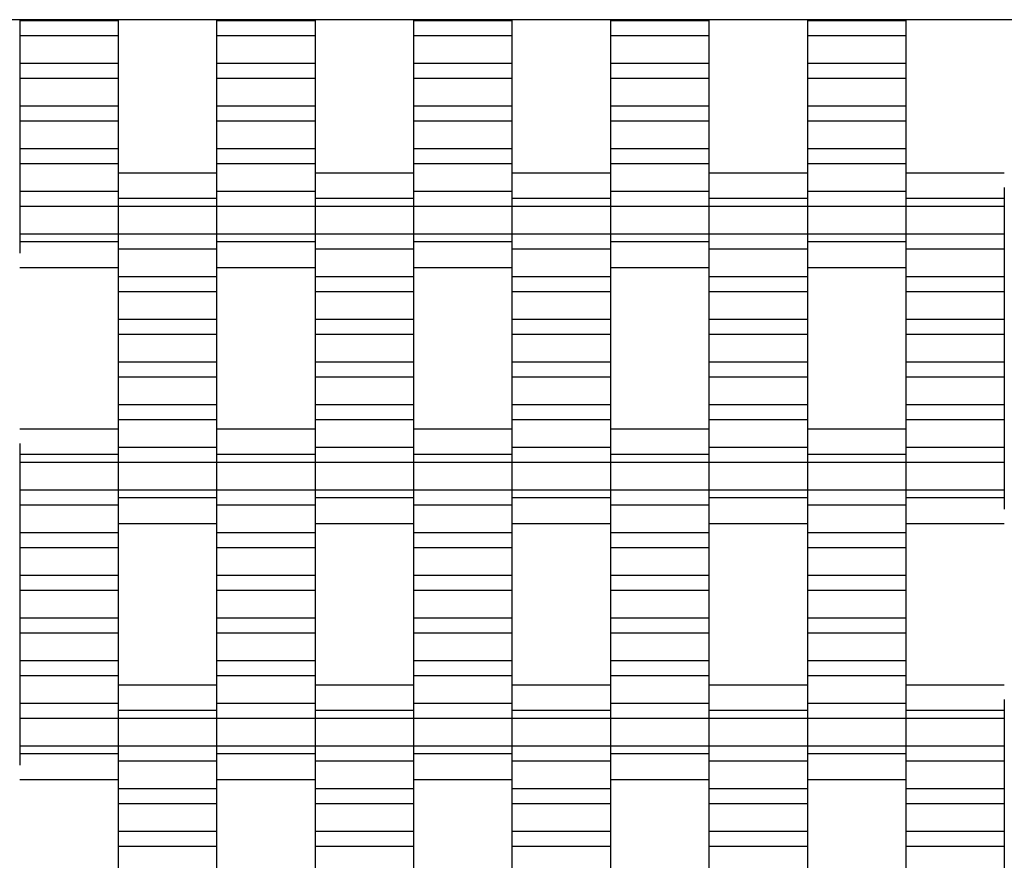
# Model space of a CAD drawing. Units: millimetres. Extents: x -1790 to 2210, y -2372 to 2668.
# Drawn here: x 63 to 313, y 955 to 1168 of the extents above; entities that cross this region are included whole.
import ezdxf

# ---------------------------------------------------------------- set-up
doc = ezdxf.new("R2010")
doc.units = ezdxf.units.MM

# ---------------------------------------------------------------- blocks, each defined once
blk = doc.blocks.new('dwg')
at = {"color": 7, "linetype": 'Continuous'}
for p, q in [((710, 1168.5), (-290, 1168.5)), ((62.5, 1168.5), (62.5, 1168.21)), ((87.5, 1168.21), (62.5, 1168.21)), ((62.5, 1168.21), (62.5, 1164.41)), ((87.5, 1168.5), (87.5, 1168.21)), ((87.5, 1168.21), (87.5, 1164.41)), ((112.5, 1168.5), (112.5, 1168.21)), ((137.5, 1168.21), (112.5, 1168.21)), ((112.5, 1168.21), (112.5, 1164.41)), ((137.5, 1168.5), (137.5, 1168.21)), ((137.5, 1168.21), (137.5, 1164.41)), ((162.5, 1168.5), (162.5, 1168.21)), ((187.5, 1168.21), (162.5, 1168.21)), ((162.5, 1168.21), (162.5, 1164.41)), ((187.5, 1168.5), (187.5, 1168.21)), ((187.5, 1168.21), (187.5, 1164.41)), ((212.5, 1168.5), (212.5, 1168.21)), ((237.5, 1168.21), (212.5, 1168.21)), ((212.5, 1168.21), (212.5, 1164.41)), ((237.5, 1168.5), (237.5, 1168.21)), ((237.5, 1168.21), (237.5, 1164.41)), ((262.5, 1168.5), (262.5, 1168.21)), ((287.5, 1168.21), (262.5, 1168.21)), ((262.5, 1168.21), (262.5, 1164.41)), ((287.5, 1168.5), (287.5, 1168.21)), ((287.5, 1168.21), (287.5, 1164.41)), ((87.5, 1164.41), (62.5, 1164.41)), ((62.5, 1164.41), (62.5, 1157.41)), ((87.5, 1164.41), (87.5, 1157.41)), ((137.5, 1164.41), (112.5, 1164.41)), ((112.5, 1164.41), (112.5, 1157.41)), ((137.5, 1164.41), (137.5, 1157.41)), ((187.5, 1164.41), (162.5, 1164.41)), ((162.5, 1164.41), (162.5, 1157.41)), ((187.5, 1164.41), (187.5, 1157.41)), ((237.5, 1164.41), (212.5, 1164.41)), ((212.5, 1164.41), (212.5, 1157.41)), ((237.5, 1164.41), (237.5, 1157.41)), ((287.5, 1164.41), (262.5, 1164.41)), ((262.5, 1164.41), (262.5, 1157.41)), ((287.5, 1164.41), (287.5, 1157.41)), ((87.5, 1157.41), (62.5, 1157.41)), ((62.5, 1157.41), (62.5, 1153.56)), ((87.5, 1157.41), (87.5, 1153.56)), ((137.5, 1157.41), (112.5, 1157.41)), ((112.5, 1157.41), (112.5, 1153.56)), ((137.5, 1157.41), (137.5, 1153.56)), ((187.5, 1157.41), (162.5, 1157.41)), ((162.5, 1157.41), (162.5, 1153.56)), ((187.5, 1157.41), (187.5, 1153.56)), ((237.5, 1157.41), (212.5, 1157.41)), ((212.5, 1157.41), (212.5, 1153.56)), ((237.5, 1157.41), (237.5, 1153.56)), ((287.5, 1157.41), (262.5, 1157.41)), ((262.5, 1157.41), (262.5, 1153.56)), ((287.5, 1157.41), (287.5, 1153.56)), ((87.5, 1153.56), (62.5, 1153.56)), ((62.5, 1153.56), (62.5, 1146.56)), ((87.5, 1153.56), (87.5, 1146.56)), ((137.5, 1153.56), (112.5, 1153.56)), ((112.5, 1153.56), (112.5, 1146.56)), ((137.5, 1153.56), (137.5, 1146.56)), ((187.5, 1153.56), (162.5, 1153.56)), ((162.5, 1153.56), (162.5, 1146.56)), ((187.5, 1153.56), (187.5, 1146.56)), ((237.5, 1153.56), (212.5, 1153.56)), ((212.5, 1153.56), (212.5, 1146.56)), ((237.5, 1153.56), (237.5, 1146.56)), ((287.5, 1153.56), (262.5, 1153.56)), ((262.5, 1153.56), (262.5, 1146.56)), ((287.5, 1153.56), (287.5, 1146.56)), ((87.5, 1146.56), (62.5, 1146.56)), ((62.5, 1146.56), (62.5, 1142.71)), ((87.5, 1146.56), (87.5, 1142.71)), ((137.5, 1146.56), (112.5, 1146.56)), ((112.5, 1146.56), (112.5, 1142.71)), ((137.5, 1146.56), (137.5, 1142.71)), ((187.5, 1146.56), (162.5, 1146.56)), ((162.5, 1146.56), (162.5, 1142.71)), ((187.5, 1146.56), (187.5, 1142.71)), ((237.5, 1146.56), (212.5, 1146.56)), ((212.5, 1146.56), (212.5, 1142.71)), ((237.5, 1146.56), (237.5, 1142.71)), ((287.5, 1146.56), (262.5, 1146.56)), ((262.5, 1146.56), (262.5, 1142.71)), ((287.5, 1146.56), (287.5, 1142.71)), ((87.5, 1142.71), (62.5, 1142.71)), ((62.5, 1142.71), (62.5, 1135.71)), ((87.5, 1142.71), (87.5, 1135.71)), ((137.5, 1142.71), (112.5, 1142.71)), ((112.5, 1142.71), (112.5, 1135.71)), ((137.5, 1142.71), (137.5, 1135.71)), ((187.5, 1142.71), (162.5, 1142.71)), ((162.5, 1142.71), (162.5, 1135.71)), ((187.5, 1142.71), (187.5, 1135.71)), ((237.5, 1142.71), (212.5, 1142.71)), ((212.5, 1142.71), (212.5, 1135.71)), ((237.5, 1142.71), (237.5, 1135.71)), ((287.5, 1142.71), (262.5, 1142.71)), ((262.5, 1142.71), (262.5, 1135.71)), ((287.5, 1142.71), (287.5, 1135.71)), ((87.5, 1135.71), (62.5, 1135.71)), ((62.5, 1135.71), (62.5, 1131.91)), ((87.5, 1135.71), (87.5, 1131.91)), ((137.5, 1135.71), (112.5, 1135.71)), ((112.5, 1135.71), (112.5, 1131.91)), ((137.5, 1135.71), (137.5, 1131.91)), ((187.5, 1135.71), (162.5, 1135.71)), ((162.5, 1135.71), (162.5, 1131.91)), ((187.5, 1135.71), (187.5, 1131.91)), ((237.5, 1135.71), (212.5, 1135.71)), ((212.5, 1135.71), (212.5, 1131.91)), ((237.5, 1135.71), (237.5, 1131.91)), ((287.5, 1135.71), (262.5, 1135.71)), ((262.5, 1135.71), (262.5, 1131.91)), ((287.5, 1135.71), (287.5, 1131.91)), ((87.5, 1131.91), (62.5, 1131.91)), ((62.5, 1131.91), (62.5, 1124.91)), ((87.5, 1131.91), (87.5, 1124.91)), ((137.5, 1131.91), (112.5, 1131.91)), ((112.5, 1131.91), (112.5, 1124.91)), ((137.5, 1131.91), (137.5, 1124.91)), ((187.5, 1131.91), (162.5, 1131.91)), ((162.5, 1131.91), (162.5, 1124.91)), ((187.5, 1131.91), (187.5, 1124.91)), ((237.5, 1131.91), (212.5, 1131.91)), ((212.5, 1131.91), (212.5, 1124.91)), ((237.5, 1131.91), (237.5, 1124.91)), ((287.5, 1131.91), (262.5, 1131.91)), ((262.5, 1131.91), (262.5, 1124.91)), ((287.5, 1131.91), (287.5, 1124.91)), ((112.5, 1129.56), (87.5, 1129.56)), ((162.5, 1129.56), (137.5, 1129.56)), ((212.5, 1129.56), (187.5, 1129.56)), ((262.5, 1129.56), (237.5, 1129.56)), ((312.5, 1129.56), (287.5, 1129.56)), ((87.5, 1125.87), (87.5, 1123.06)), ((112.5, 1125.87), (112.5, 1123.06)), ((137.5, 1125.87), (137.5, 1123.06)), ((162.5, 1125.87), (162.5, 1123.06)), ((187.5, 1125.87), (187.5, 1123.06)), ((212.5, 1125.87), (212.5, 1123.06)), ((237.5, 1125.87), (237.5, 1123.06)), ((262.5, 1125.87), (262.5, 1123.06)), ((287.5, 1125.87), (287.5, 1123.06)), ((312.5, 1125.87), (312.5, 1123.06)), ((87.5, 1124.91), (62.5, 1124.91)), ((62.5, 1124.91), (62.5, 1121.06)), ((87.5, 1124.91), (87.5, 1121.06)), ((112.5, 1123.06), (87.5, 1123.06)), ((87.5, 1123.06), (87.5, 1121.06)), ((137.5, 1124.91), (112.5, 1124.91)), ((112.5, 1124.91), (112.5, 1121.06)), ((112.5, 1123.06), (112.5, 1121.06)), ((137.5, 1124.91), (137.5, 1121.06)), ((162.5, 1123.06), (137.5, 1123.06)), ((137.5, 1123.06), (137.5, 1121.06)), ((187.5, 1124.91), (162.5, 1124.91)), ((162.5, 1124.91), (162.5, 1121.06)), ((162.5, 1123.06), (162.5, 1121.06)), ((187.5, 1124.91), (187.5, 1121.06)), ((212.5, 1123.06), (187.5, 1123.06)), ((187.5, 1123.06), (187.5, 1121.06)), ((237.5, 1124.91), (212.5, 1124.91)), ((212.5, 1124.91), (212.5, 1121.06)), ((212.5, 1123.06), (212.5, 1121.06)), ((237.5, 1124.91), (237.5, 1121.06)), ((262.5, 1123.06), (237.5, 1123.06)), ((237.5, 1123.06), (237.5, 1121.06)), ((287.5, 1124.91), (262.5, 1124.91)), ((262.5, 1124.91), (262.5, 1121.06)), ((262.5, 1123.06), (262.5, 1121.06)), ((287.5, 1124.91), (287.5, 1121.06)), ((312.5, 1123.06), (287.5, 1123.06)), ((287.5, 1123.06), (287.5, 1121.06)), ((312.5, 1123.06), (312.5, 1121.06)), ((87.5, 1121.06), (62.5, 1121.06)), ((62.5, 1121.06), (62.5, 1114.06)), ((112.5, 1121.06), (87.5, 1121.06)), ((87.5, 1121.06), (87.5, 1114.06)), ((87.5, 1121.06), (87.5, 1114.06)), ((137.5, 1121.06), (112.5, 1121.06)), ((112.5, 1121.06), (112.5, 1114.06)), ((112.5, 1121.06), (112.5, 1114.06)), ((162.5, 1121.06), (137.5, 1121.06)), ((137.5, 1121.06), (137.5, 1114.06)), ((137.5, 1121.06), (137.5, 1114.06)), ((187.5, 1121.06), (162.5, 1121.06)), ((162.5, 1121.06), (162.5, 1114.06)), ((162.5, 1121.06), (162.5, 1114.06)), ((212.5, 1121.06), (187.5, 1121.06)), ((187.5, 1121.06), (187.5, 1114.06)), ((187.5, 1121.06), (187.5, 1114.06)), ((237.5, 1121.06), (212.5, 1121.06)), ((212.5, 1121.06), (212.5, 1114.06)), ((212.5, 1121.06), (212.5, 1114.06)), ((262.5, 1121.06), (237.5, 1121.06)), ((237.5, 1121.06), (237.5, 1114.06)), ((237.5, 1121.06), (237.5, 1114.06)), ((287.5, 1121.06), (262.5, 1121.06)), ((262.5, 1121.06), (262.5, 1114.06)), ((262.5, 1121.06), (262.5, 1114.06)), ((312.5, 1121.06), (287.5, 1121.06)), ((287.5, 1121.06), (287.5, 1114.06)), ((287.5, 1121.06), (287.5, 1114.06)), ((312.5, 1121.06), (312.5, 1114.06)), ((87.5, 1114.06), (62.5, 1114.06)), ((62.5, 1114.06), (62.5, 1112.06)), ((112.5, 1114.06), (87.5, 1114.06)), ((87.5, 1114.06), (87.5, 1110.21)), ((87.5, 1114.06), (87.5, 1112.06)), ((137.5, 1114.06), (112.5, 1114.06)), ((112.5, 1114.06), (112.5, 1112.06)), ((112.5, 1114.06), (112.5, 1110.21)), ((162.5, 1114.06), (137.5, 1114.06)), ((137.5, 1114.06), (137.5, 1110.21)), ((137.5, 1114.06), (137.5, 1112.06)), ((187.5, 1114.06), (162.5, 1114.06)), ((162.5, 1114.06), (162.5, 1112.06)), ((162.5, 1114.06), (162.5, 1110.21)), ((212.5, 1114.06), (187.5, 1114.06)), ((187.5, 1114.06), (187.5, 1110.21)), ((187.5, 1114.06), (187.5, 1112.06)), ((237.5, 1114.06), (212.5, 1114.06)), ((212.5, 1114.06), (212.5, 1112.06)), ((212.5, 1114.06), (212.5, 1110.21)), ((262.5, 1114.06), (237.5, 1114.06)), ((237.5, 1114.06), (237.5, 1110.21)), ((237.5, 1114.06), (237.5, 1112.06)), ((287.5, 1114.06), (262.5, 1114.06)), ((262.5, 1114.06), (262.5, 1112.06)), ((262.5, 1114.06), (262.5, 1110.21)), ((312.5, 1114.06), (287.5, 1114.06)), ((287.5, 1114.06), (287.5, 1110.21)), ((287.5, 1114.06), (287.5, 1112.06)), ((312.5, 1114.06), (312.5, 1110.21)), ((87.5, 1112.06), (62.5, 1112.06)), ((62.5, 1112.06), (62.5, 1109.24)), ((87.5, 1112.06), (87.5, 1109.24)), ((112.5, 1110.21), (87.5, 1110.21)), ((87.5, 1110.21), (87.5, 1103.21)), ((137.5, 1112.06), (112.5, 1112.06)), ((112.5, 1112.06), (112.5, 1109.24)), ((112.5, 1110.21), (112.5, 1103.21)), ((137.5, 1112.06), (137.5, 1109.24)), ((162.5, 1110.21), (137.5, 1110.21)), ((137.5, 1110.21), (137.5, 1103.21)), ((187.5, 1112.06), (162.5, 1112.06)), ((162.5, 1112.06), (162.5, 1109.24)), ((162.5, 1110.21), (162.5, 1103.21)), ((187.5, 1112.06), (187.5, 1109.24)), ((212.5, 1110.21), (187.5, 1110.21)), ((187.5, 1110.21), (187.5, 1103.21)), ((237.5, 1112.06), (212.5, 1112.06)), ((212.5, 1112.06), (212.5, 1109.24)), ((212.5, 1110.21), (212.5, 1103.21)), ((237.5, 1112.06), (237.5, 1109.24)), ((262.5, 1110.21), (237.5, 1110.21)), ((237.5, 1110.21), (237.5, 1103.21)), ((287.5, 1112.06), (262.5, 1112.06)), ((262.5, 1112.06), (262.5, 1109.24)), ((262.5, 1110.21), (262.5, 1103.21)), ((287.5, 1112.06), (287.5, 1109.24)), ((312.5, 1110.21), (287.5, 1110.21)), ((287.5, 1110.21), (287.5, 1103.21)), ((312.5, 1110.21), (312.5, 1103.21)), ((62.5, 1105.56), (87.5, 1105.56)), ((112.5, 1105.56), (137.5, 1105.56)), ((162.5, 1105.56), (187.5, 1105.56)), ((212.5, 1105.56), (237.5, 1105.56)), ((262.5, 1105.56), (287.5, 1105.56)), ((112.5, 1103.21), (87.5, 1103.21)), ((87.5, 1103.21), (87.5, 1099.41)), ((112.5, 1103.21), (112.5, 1099.41)), ((162.5, 1103.21), (137.5, 1103.21)), ((137.5, 1103.21), (137.5, 1099.41)), ((162.5, 1103.21), (162.5, 1099.41)), ((212.5, 1103.21), (187.5, 1103.21)), ((187.5, 1103.21), (187.5, 1099.41)), ((212.5, 1103.21), (212.5, 1099.41)), ((262.5, 1103.21), (237.5, 1103.21)), ((237.5, 1103.21), (237.5, 1099.41)), ((262.5, 1103.21), (262.5, 1099.41)), ((312.5, 1103.21), (287.5, 1103.21)), ((287.5, 1103.21), (287.5, 1099.41)), ((312.5, 1103.21), (312.5, 1099.41)), ((112.5, 1099.41), (87.5, 1099.41)), ((87.5, 1099.41), (87.5, 1092.41)), ((112.5, 1099.41), (112.5, 1092.41)), ((162.5, 1099.41), (137.5, 1099.41)), ((137.5, 1099.41), (137.5, 1092.41)), ((162.5, 1099.41), (162.5, 1092.41)), ((212.5, 1099.41), (187.5, 1099.41)), ((187.5, 1099.41), (187.5, 1092.41)), ((212.5, 1099.41), (212.5, 1092.41)), ((262.5, 1099.41), (237.5, 1099.41)), ((237.5, 1099.41), (237.5, 1092.41)), ((262.5, 1099.41), (262.5, 1092.41)), ((312.5, 1099.41), (287.5, 1099.41)), ((287.5, 1099.41), (287.5, 1092.41)), ((312.5, 1099.41), (312.5, 1092.41)), ((112.5, 1092.41), (87.5, 1092.41)), ((87.5, 1092.41), (87.5, 1088.56)), ((112.5, 1092.41), (112.5, 1088.56)), ((162.5, 1092.41), (137.5, 1092.41)), ((137.5, 1092.41), (137.5, 1088.56)), ((162.5, 1092.41), (162.5, 1088.56)), ((212.5, 1092.41), (187.5, 1092.41)), ((187.5, 1092.41), (187.5, 1088.56)), ((212.5, 1092.41), (212.5, 1088.56)), ((262.5, 1092.41), (237.5, 1092.41)), ((237.5, 1092.41), (237.5, 1088.56)), ((262.5, 1092.41), (262.5, 1088.56)), ((312.5, 1092.41), (287.5, 1092.41)), ((287.5, 1092.41), (287.5, 1088.56)), ((312.5, 1092.41), (312.5, 1088.56)), ((112.5, 1088.56), (87.5, 1088.56)), ((87.5, 1088.56), (87.5, 1081.56)), ((112.5, 1088.56), (112.5, 1081.56)), ((162.5, 1088.56), (137.5, 1088.56)), ((137.5, 1088.56), (137.5, 1081.56)), ((162.5, 1088.56), (162.5, 1081.56)), ((212.5, 1088.56), (187.5, 1088.56)), ((187.5, 1088.56), (187.5, 1081.56)), ((212.5, 1088.56), (212.5, 1081.56)), ((262.5, 1088.56), (237.5, 1088.56)), ((237.5, 1088.56), (237.5, 1081.56)), ((262.5, 1088.56), (262.5, 1081.56)), ((312.5, 1088.56), (287.5, 1088.56)), ((287.5, 1088.56), (287.5, 1081.56)), ((312.5, 1088.56), (312.5, 1081.56)), ((112.5, 1081.56), (87.5, 1081.56)), ((87.5, 1081.56), (87.5, 1077.71)), ((112.5, 1081.56), (112.5, 1077.71)), ((162.5, 1081.56), (137.5, 1081.56)), ((137.5, 1081.56), (137.5, 1077.71)), ((162.5, 1081.56), (162.5, 1077.71)), ((212.5, 1081.56), (187.5, 1081.56)), ((187.5, 1081.56), (187.5, 1077.71)), ((212.5, 1081.56), (212.5, 1077.71)), ((262.5, 1081.56), (237.5, 1081.56)), ((237.5, 1081.56), (237.5, 1077.71)), ((262.5, 1081.56), (262.5, 1077.71)), ((312.5, 1081.56), (287.5, 1081.56)), ((287.5, 1081.56), (287.5, 1077.71)), ((312.5, 1081.56), (312.5, 1077.71)), ((112.5, 1077.71), (87.5, 1077.71)), ((87.5, 1077.71), (87.5, 1070.71)), ((112.5, 1077.71), (112.5, 1070.71)), ((162.5, 1077.71), (137.5, 1077.71)), ((137.5, 1077.71), (137.5, 1070.71)), ((162.5, 1077.71), (162.5, 1070.71)), ((212.5, 1077.71), (187.5, 1077.71)), ((187.5, 1077.71), (187.5, 1070.71)), ((212.5, 1077.71), (212.5, 1070.71)), ((262.5, 1077.71), (237.5, 1077.71)), ((237.5, 1077.71), (237.5, 1070.71)), ((262.5, 1077.71), (262.5, 1070.71)), ((312.5, 1077.71), (287.5, 1077.71)), ((287.5, 1077.71), (287.5, 1070.71)), ((312.5, 1077.71), (312.5, 1070.71)), ((112.5, 1070.71), (87.5, 1070.71)), ((87.5, 1070.71), (87.5, 1066.91)), ((112.5, 1070.71), (112.5, 1066.91)), ((162.5, 1070.71), (137.5, 1070.71)), ((137.5, 1070.71), (137.5, 1066.91)), ((162.5, 1070.71), (162.5, 1066.91)), ((212.5, 1070.71), (187.5, 1070.71)), ((187.5, 1070.71), (187.5, 1066.91)), ((212.5, 1070.71), (212.5, 1066.91)), ((262.5, 1070.71), (237.5, 1070.71)), ((237.5, 1070.71), (237.5, 1066.91)), ((262.5, 1070.71), (262.5, 1066.91)), ((312.5, 1070.71), (287.5, 1070.71)), ((287.5, 1070.71), (287.5, 1066.91)), ((312.5, 1070.71), (312.5, 1066.91)), ((112.5, 1066.91), (87.5, 1066.91)), ((87.5, 1066.91), (87.5, 1059.91)), ((112.5, 1066.91), (112.5, 1059.91)), ((162.5, 1066.91), (137.5, 1066.91)), ((137.5, 1066.91), (137.5, 1059.91)), ((162.5, 1066.91), (162.5, 1059.91)), ((212.5, 1066.91), (187.5, 1066.91)), ((187.5, 1066.91), (187.5, 1059.91)), ((212.5, 1066.91), (212.5, 1059.91)), ((262.5, 1066.91), (237.5, 1066.91)), ((237.5, 1066.91), (237.5, 1059.91)), ((262.5, 1066.91), (262.5, 1059.91)), ((312.5, 1066.91), (287.5, 1066.91)), ((287.5, 1066.91), (287.5, 1059.91)), ((312.5, 1066.91), (312.5, 1059.91)), ((87.5, 1064.56), (62.5, 1064.56)), ((137.5, 1064.56), (112.5, 1064.56)), ((187.5, 1064.56), (162.5, 1064.56)), ((237.5, 1064.56), (212.5, 1064.56)), ((287.5, 1064.56), (262.5, 1064.56)), ((62.5, 1060.87), (62.5, 1058.06)), ((87.5, 1060.87), (87.5, 1058.06)), ((112.5, 1060.87), (112.5, 1058.06)), ((137.5, 1060.87), (137.5, 1058.06)), ((162.5, 1060.87), (162.5, 1058.06)), ((187.5, 1060.87), (187.5, 1058.06)), ((212.5, 1060.87), (212.5, 1058.06)), ((237.5, 1060.87), (237.5, 1058.06)), ((262.5, 1060.87), (262.5, 1058.06)), ((287.5, 1060.87), (287.5, 1058.06)), ((87.5, 1058.06), (62.5, 1058.06)), ((62.5, 1058.06), (62.5, 1056.06)), ((112.5, 1059.91), (87.5, 1059.91)), ((87.5, 1059.91), (87.5, 1056.06)), ((87.5, 1058.06), (87.5, 1056.06)), ((112.5, 1059.91), (112.5, 1056.06)), ((137.5, 1058.06), (112.5, 1058.06)), ((112.5, 1058.06), (112.5, 1056.06)), ((162.5, 1059.91), (137.5, 1059.91)), ((137.5, 1059.91), (137.5, 1056.06)), ((137.5, 1058.06), (137.5, 1056.06)), ((162.5, 1059.91), (162.5, 1056.06)), ((187.5, 1058.06), (162.5, 1058.06)), ((162.5, 1058.06), (162.5, 1056.06)), ((212.5, 1059.91), (187.5, 1059.91)), ((187.5, 1059.91), (187.5, 1056.06)), ((187.5, 1058.06), (187.5, 1056.06)), ((212.5, 1059.91), (212.5, 1056.06)), ((237.5, 1058.06), (212.5, 1058.06)), ((212.5, 1058.06), (212.5, 1056.06)), ((262.5, 1059.91), (237.5, 1059.91)), ((237.5, 1059.91), (237.5, 1056.06)), ((237.5, 1058.06), (237.5, 1056.06)), ((262.5, 1059.91), (262.5, 1056.06)), ((287.5, 1058.06), (262.5, 1058.06)), ((262.5, 1058.06), (262.5, 1056.06)), ((312.5, 1059.91), (287.5, 1059.91)), ((287.5, 1059.91), (287.5, 1056.06)), ((287.5, 1058.06), (287.5, 1056.06)), ((312.5, 1059.91), (312.5, 1056.06)), ((87.5, 1056.06), (62.5, 1056.06)), ((62.5, 1056.06), (62.5, 1049.06)), ((112.5, 1056.06), (87.5, 1056.06)), ((87.5, 1056.06), (87.5, 1049.06)), ((87.5, 1056.06), (87.5, 1049.06)), ((137.5, 1056.06), (112.5, 1056.06)), ((112.5, 1056.06), (112.5, 1049.06)), ((112.5, 1056.06), (112.5, 1049.06)), ((162.5, 1056.06), (137.5, 1056.06)), ((137.5, 1056.06), (137.5, 1049.06)), ((137.5, 1056.06), (137.5, 1049.06)), ((187.5, 1056.06), (162.5, 1056.06)), ((162.5, 1056.06), (162.5, 1049.06)), ((162.5, 1056.06), (162.5, 1049.06)), ((212.5, 1056.06), (187.5, 1056.06)), ((187.5, 1056.06), (187.5, 1049.06)), ((187.5, 1056.06), (187.5, 1049.06)), ((237.5, 1056.06), (212.5, 1056.06)), ((212.5, 1056.06), (212.5, 1049.06)), ((212.5, 1056.06), (212.5, 1049.06)), ((262.5, 1056.06), (237.5, 1056.06)), ((237.5, 1056.06), (237.5, 1049.06)), ((237.5, 1056.06), (237.5, 1049.06)), ((287.5, 1056.06), (262.5, 1056.06)), ((262.5, 1056.06), (262.5, 1049.06)), ((262.5, 1056.06), (262.5, 1049.06)), ((312.5, 1056.06), (287.5, 1056.06)), ((287.5, 1056.06), (287.5, 1049.06)), ((287.5, 1056.06), (287.5, 1049.06)), ((312.5, 1056.06), (312.5, 1049.06)), ((87.5, 1049.06), (62.5, 1049.06)), ((62.5, 1049.06), (62.5, 1045.21)), ((112.5, 1049.06), (87.5, 1049.06)), ((87.5, 1049.06), (87.5, 1047.06)), ((87.5, 1049.06), (87.5, 1045.21)), ((137.5, 1049.06), (112.5, 1049.06)), ((112.5, 1049.06), (112.5, 1045.21)), ((112.5, 1049.06), (112.5, 1047.06)), ((162.5, 1049.06), (137.5, 1049.06)), ((137.5, 1049.06), (137.5, 1047.06)), ((137.5, 1049.06), (137.5, 1045.21)), ((187.5, 1049.06), (162.5, 1049.06)), ((162.5, 1049.06), (162.5, 1045.21)), ((162.5, 1049.06), (162.5, 1047.06)), ((212.5, 1049.06), (187.5, 1049.06)), ((187.5, 1049.06), (187.5, 1047.06)), ((187.5, 1049.06), (187.5, 1045.21)), ((237.5, 1049.06), (212.5, 1049.06)), ((212.5, 1049.06), (212.5, 1045.21)), ((212.5, 1049.06), (212.5, 1047.06)), ((262.5, 1049.06), (237.5, 1049.06)), ((237.5, 1049.06), (237.5, 1047.06)), ((237.5, 1049.06), (237.5, 1045.21)), ((287.5, 1049.06), (262.5, 1049.06)), ((262.5, 1049.06), (262.5, 1045.21)), ((262.5, 1049.06), (262.5, 1047.06)), ((312.5, 1049.06), (287.5, 1049.06)), ((287.5, 1049.06), (287.5, 1047.06)), ((287.5, 1049.06), (287.5, 1045.21)), ((312.5, 1049.06), (312.5, 1047.06)), ((87.5, 1045.21), (62.5, 1045.21)), ((62.5, 1045.21), (62.5, 1038.21)), ((112.5, 1047.06), (87.5, 1047.06)), ((87.5, 1047.06), (87.5, 1044.24)), ((87.5, 1045.21), (87.5, 1038.21)), ((112.5, 1047.06), (112.5, 1044.24)), ((137.5, 1045.21), (112.5, 1045.21)), ((112.5, 1045.21), (112.5, 1038.21)), ((162.5, 1047.06), (137.5, 1047.06)), ((137.5, 1047.06), (137.5, 1044.24)), ((137.5, 1045.21), (137.5, 1038.21)), ((162.5, 1047.06), (162.5, 1044.24)), ((187.5, 1045.21), (162.5, 1045.21)), ((162.5, 1045.21), (162.5, 1038.21)), ((212.5, 1047.06), (187.5, 1047.06)), ((187.5, 1047.06), (187.5, 1044.24)), ((187.5, 1045.21), (187.5, 1038.21)), ((212.5, 1047.06), (212.5, 1044.24)), ((237.5, 1045.21), (212.5, 1045.21)), ((212.5, 1045.21), (212.5, 1038.21)), ((262.5, 1047.06), (237.5, 1047.06)), ((237.5, 1047.06), (237.5, 1044.24)), ((237.5, 1045.21), (237.5, 1038.21)), ((262.5, 1047.06), (262.5, 1044.24)), ((287.5, 1045.21), (262.5, 1045.21)), ((262.5, 1045.21), (262.5, 1038.21)), ((312.5, 1047.06), (287.5, 1047.06)), ((287.5, 1047.06), (287.5, 1044.24)), ((287.5, 1045.21), (287.5, 1038.21)), ((312.5, 1047.06), (312.5, 1044.24)), ((87.5, 1040.56), (112.5, 1040.56)), ((137.5, 1040.56), (162.5, 1040.56)), ((187.5, 1040.56), (212.5, 1040.56)), ((237.5, 1040.56), (262.5, 1040.56)), ((287.5, 1040.56), (312.5, 1040.56)), ((87.5, 1038.21), (62.5, 1038.21)), ((62.5, 1038.21), (62.5, 1034.41)), ((87.5, 1038.21), (87.5, 1034.41)), ((137.5, 1038.21), (112.5, 1038.21)), ((112.5, 1038.21), (112.5, 1034.41)), ((137.5, 1038.21), (137.5, 1034.41)), ((187.5, 1038.21), (162.5, 1038.21)), ((162.5, 1038.21), (162.5, 1034.41)), ((187.5, 1038.21), (187.5, 1034.41)), ((237.5, 1038.21), (212.5, 1038.21)), ((212.5, 1038.21), (212.5, 1034.41)), ((237.5, 1038.21), (237.5, 1034.41)), ((287.5, 1038.21), (262.5, 1038.21)), ((262.5, 1038.21), (262.5, 1034.41)), ((287.5, 1038.21), (287.5, 1034.41)), ((87.5, 1034.41), (62.5, 1034.41)), ((62.5, 1034.41), (62.5, 1027.41)), ((87.5, 1034.41), (87.5, 1027.41)), ((137.5, 1034.41), (112.5, 1034.41)), ((112.5, 1034.41), (112.5, 1027.41)), ((137.5, 1034.41), (137.5, 1027.41)), ((187.5, 1034.41), (162.5, 1034.41)), ((162.5, 1034.41), (162.5, 1027.41)), ((187.5, 1034.41), (187.5, 1027.41)), ((237.5, 1034.41), (212.5, 1034.41)), ((212.5, 1034.41), (212.5, 1027.41)), ((237.5, 1034.41), (237.5, 1027.41)), ((287.5, 1034.41), (262.5, 1034.41)), ((262.5, 1034.41), (262.5, 1027.41)), ((287.5, 1034.41), (287.5, 1027.41)), ((87.5, 1027.41), (62.5, 1027.41)), ((62.5, 1027.41), (62.5, 1023.56)), ((87.5, 1027.41), (87.5, 1023.56)), ((137.5, 1027.41), (112.5, 1027.41)), ((112.5, 1027.41), (112.5, 1023.56)), ((137.5, 1027.41), (137.5, 1023.56)), ((187.5, 1027.41), (162.5, 1027.41)), ((162.5, 1027.41), (162.5, 1023.56)), ((187.5, 1027.41), (187.5, 1023.56)), ((237.5, 1027.41), (212.5, 1027.41)), ((212.5, 1027.41), (212.5, 1023.56)), ((237.5, 1027.41), (237.5, 1023.56)), ((287.5, 1027.41), (262.5, 1027.41)), ((262.5, 1027.41), (262.5, 1023.56)), ((287.5, 1027.41), (287.5, 1023.56)), ((87.5, 1023.56), (62.5, 1023.56)), ((62.5, 1023.56), (62.5, 1016.56)), ((87.5, 1023.56), (87.5, 1016.56)), ((137.5, 1023.56), (112.5, 1023.56)), ((112.5, 1023.56), (112.5, 1016.56)), ((137.5, 1023.56), (137.5, 1016.56)), ((187.5, 1023.56), (162.5, 1023.56)), ((162.5, 1023.56), (162.5, 1016.56)), ((187.5, 1023.56), (187.5, 1016.56)), ((237.5, 1023.56), (212.5, 1023.56)), ((212.5, 1023.56), (212.5, 1016.56)), ((237.5, 1023.56), (237.5, 1016.56)), ((287.5, 1023.56), (262.5, 1023.56)), ((262.5, 1023.56), (262.5, 1016.56)), ((287.5, 1023.56), (287.5, 1016.56)), ((87.5, 1016.56), (62.5, 1016.56)), ((62.5, 1016.56), (62.5, 1012.71)), ((87.5, 1016.56), (87.5, 1012.71)), ((137.5, 1016.56), (112.5, 1016.56)), ((112.5, 1016.56), (112.5, 1012.71)), ((137.5, 1016.56), (137.5, 1012.71)), ((187.5, 1016.56), (162.5, 1016.56)), ((162.5, 1016.56), (162.5, 1012.71)), ((187.5, 1016.56), (187.5, 1012.71)), ((237.5, 1016.56), (212.5, 1016.56)), ((212.5, 1016.56), (212.5, 1012.71)), ((237.5, 1016.56), (237.5, 1012.71)), ((287.5, 1016.56), (262.5, 1016.56)), ((262.5, 1016.56), (262.5, 1012.71)), ((287.5, 1016.56), (287.5, 1012.71)), ((87.5, 1012.71), (62.5, 1012.71)), ((62.5, 1012.71), (62.5, 1005.71)), ((87.5, 1012.71), (87.5, 1005.71)), ((137.5, 1012.71), (112.5, 1012.71)), ((112.5, 1012.71), (112.5, 1005.71)), ((137.5, 1012.71), (137.5, 1005.71)), ((187.5, 1012.71), (162.5, 1012.71)), ((162.5, 1012.71), (162.5, 1005.71)), ((187.5, 1012.71), (187.5, 1005.71)), ((237.5, 1012.71), (212.5, 1012.71)), ((212.5, 1012.71), (212.5, 1005.71)), ((237.5, 1012.71), (237.5, 1005.71)), ((287.5, 1012.71), (262.5, 1012.71)), ((262.5, 1012.71), (262.5, 1005.71)), ((287.5, 1012.71), (287.5, 1005.71)), ((87.5, 1005.71), (62.5, 1005.71)), ((62.5, 1005.71), (62.5, 1001.91)), ((87.5, 1005.71), (87.5, 1001.91)), ((137.5, 1005.71), (112.5, 1005.71)), ((112.5, 1005.71), (112.5, 1001.91)), ((137.5, 1005.71), (137.5, 1001.91)), ((187.5, 1005.71), (162.5, 1005.71)), ((162.5, 1005.71), (162.5, 1001.91)), ((187.5, 1005.71), (187.5, 1001.91)), ((237.5, 1005.71), (212.5, 1005.71)), ((212.5, 1005.71), (212.5, 1001.91)), ((237.5, 1005.71), (237.5, 1001.91)), ((287.5, 1005.71), (262.5, 1005.71)), ((262.5, 1005.71), (262.5, 1001.91)), ((287.5, 1005.71), (287.5, 1001.91)), ((87.5, 1001.91), (62.5, 1001.91)), ((62.5, 1001.91), (62.5, 994.91)), ((87.5, 1001.91), (87.5, 994.91)), ((137.5, 1001.91), (112.5, 1001.91)), ((112.5, 1001.91), (112.5, 994.91)), ((137.5, 1001.91), (137.5, 994.91)), ((187.5, 1001.91), (162.5, 1001.91)), ((162.5, 1001.91), (162.5, 994.91)), ((187.5, 1001.91), (187.5, 994.91)), ((237.5, 1001.91), (212.5, 1001.91)), ((212.5, 1001.91), (212.5, 994.91)), ((237.5, 1001.91), (237.5, 994.91)), ((287.5, 1001.91), (262.5, 1001.91)), ((262.5, 1001.91), (262.5, 994.91)), ((287.5, 1001.91), (287.5, 994.91)), ((112.5, 999.56), (87.5, 999.56)), ((162.5, 999.56), (137.5, 999.56)), ((212.5, 999.56), (187.5, 999.56)), ((262.5, 999.56), (237.5, 999.56)), ((312.5, 999.56), (287.5, 999.56)), ((87.5, 995.87), (87.5, 993.06)), ((112.5, 995.87), (112.5, 993.06)), ((137.5, 995.87), (137.5, 993.06)), ((162.5, 995.87), (162.5, 993.06)), ((187.5, 995.87), (187.5, 993.06)), ((212.5, 995.87), (212.5, 993.06)), ((237.5, 995.87), (237.5, 993.06)), ((262.5, 995.87), (262.5, 993.06)), ((287.5, 995.87), (287.5, 993.06)), ((312.5, 995.87), (312.5, 993.06)), ((87.5, 994.91), (62.5, 994.91)), ((62.5, 994.91), (62.5, 991.06)), ((87.5, 994.91), (87.5, 991.06)), ((112.5, 993.06), (87.5, 993.06)), ((87.5, 993.06), (87.5, 991.06)), ((137.5, 994.91), (112.5, 994.91)), ((112.5, 994.91), (112.5, 991.06)), ((112.5, 993.06), (112.5, 991.06)), ((137.5, 994.91), (137.5, 991.06)), ((162.5, 993.06), (137.5, 993.06)), ((137.5, 993.06), (137.5, 991.06)), ((187.5, 994.91), (162.5, 994.91)), ((162.5, 994.91), (162.5, 991.06)), ((162.5, 993.06), (162.5, 991.06)), ((187.5, 994.91), (187.5, 991.06)), ((212.5, 993.06), (187.5, 993.06)), ((187.5, 993.06), (187.5, 991.06)), ((237.5, 994.91), (212.5, 994.91)), ((212.5, 994.91), (212.5, 991.06)), ((212.5, 993.06), (212.5, 991.06)), ((237.5, 994.91), (237.5, 991.06)), ((262.5, 993.06), (237.5, 993.06)), ((237.5, 993.06), (237.5, 991.06)), ((287.5, 994.91), (262.5, 994.91)), ((262.5, 994.91), (262.5, 991.06)), ((262.5, 993.06), (262.5, 991.06)), ((287.5, 994.91), (287.5, 991.06)), ((312.5, 993.06), (287.5, 993.06)), ((287.5, 993.06), (287.5, 991.06)), ((312.5, 993.06), (312.5, 991.06)), ((87.5, 991.06), (62.5, 991.06)), ((62.5, 991.06), (62.5, 984.06)), ((112.5, 991.06), (87.5, 991.06)), ((87.5, 991.06), (87.5, 984.06)), ((87.5, 991.06), (87.5, 984.06)), ((137.5, 991.06), (112.5, 991.06)), ((112.5, 991.06), (112.5, 984.06)), ((112.5, 991.06), (112.5, 984.06)), ((162.5, 991.06), (137.5, 991.06)), ((137.5, 991.06), (137.5, 984.06)), ((137.5, 991.06), (137.5, 984.06)), ((187.5, 991.06), (162.5, 991.06)), ((162.5, 991.06), (162.5, 984.06)), ((162.5, 991.06), (162.5, 984.06)), ((212.5, 991.06), (187.5, 991.06)), ((187.5, 991.06), (187.5, 984.06)), ((187.5, 991.06), (187.5, 984.06)), ((237.5, 991.06), (212.5, 991.06)), ((212.5, 991.06), (212.5, 984.06)), ((212.5, 991.06), (212.5, 984.06)), ((262.5, 991.06), (237.5, 991.06)), ((237.5, 991.06), (237.5, 984.06)), ((237.5, 991.06), (237.5, 984.06)), ((287.5, 991.06), (262.5, 991.06)), ((262.5, 991.06), (262.5, 984.06)), ((262.5, 991.06), (262.5, 984.06)), ((312.5, 991.06), (287.5, 991.06)), ((287.5, 991.06), (287.5, 984.06)), ((287.5, 991.06), (287.5, 984.06)), ((312.5, 991.06), (312.5, 984.06)), ((87.5, 984.06), (62.5, 984.06)), ((62.5, 984.06), (62.5, 982.06)), ((112.5, 984.06), (87.5, 984.06)), ((87.5, 984.06), (87.5, 980.21)), ((87.5, 984.06), (87.5, 982.06)), ((137.5, 984.06), (112.5, 984.06)), ((112.5, 984.06), (112.5, 982.06)), ((112.5, 984.06), (112.5, 980.21)), ((162.5, 984.06), (137.5, 984.06)), ((137.5, 984.06), (137.5, 980.21)), ((137.5, 984.06), (137.5, 982.06)), ((187.5, 984.06), (162.5, 984.06)), ((162.5, 984.06), (162.5, 982.06)), ((162.5, 984.06), (162.5, 980.21)), ((212.5, 984.06), (187.5, 984.06)), ((187.5, 984.06), (187.5, 980.21)), ((187.5, 984.06), (187.5, 982.06)), ((237.5, 984.06), (212.5, 984.06)), ((212.5, 984.06), (212.5, 982.06)), ((212.5, 984.06), (212.5, 980.21)), ((262.5, 984.06), (237.5, 984.06)), ((237.5, 984.06), (237.5, 980.21)), ((237.5, 984.06), (237.5, 982.06)), ((287.5, 984.06), (262.5, 984.06)), ((262.5, 984.06), (262.5, 982.06)), ((262.5, 984.06), (262.5, 980.21)), ((312.5, 984.06), (287.5, 984.06)), ((287.5, 984.06), (287.5, 980.21)), ((287.5, 984.06), (287.5, 982.06)), ((312.5, 984.06), (312.5, 980.21)), ((87.5, 982.06), (62.5, 982.06)), ((62.5, 982.06), (62.5, 979.24)), ((87.5, 982.06), (87.5, 979.24)), ((112.5, 980.21), (87.5, 980.21)), ((87.5, 980.21), (87.5, 973.21)), ((137.5, 982.06), (112.5, 982.06)), ((112.5, 982.06), (112.5, 979.24)), ((112.5, 980.21), (112.5, 973.21)), ((137.5, 982.06), (137.5, 979.24)), ((162.5, 980.21), (137.5, 980.21)), ((137.5, 980.21), (137.5, 973.21)), ((187.5, 982.06), (162.5, 982.06)), ((162.5, 982.06), (162.5, 979.24)), ((162.5, 980.21), (162.5, 973.21)), ((187.5, 982.06), (187.5, 979.24)), ((212.5, 980.21), (187.5, 980.21)), ((187.5, 980.21), (187.5, 973.21)), ((237.5, 982.06), (212.5, 982.06)), ((212.5, 982.06), (212.5, 979.24)), ((212.5, 980.21), (212.5, 973.21)), ((237.5, 982.06), (237.5, 979.24)), ((262.5, 980.21), (237.5, 980.21)), ((237.5, 980.21), (237.5, 973.21)), ((287.5, 982.06), (262.5, 982.06)), ((262.5, 982.06), (262.5, 979.24)), ((262.5, 980.21), (262.5, 973.21)), ((287.5, 982.06), (287.5, 979.24)), ((312.5, 980.21), (287.5, 980.21)), ((287.5, 980.21), (287.5, 973.21)), ((312.5, 980.21), (312.5, 973.21)), ((62.5, 975.56), (87.5, 975.56)), ((112.5, 975.56), (137.5, 975.56)), ((162.5, 975.56), (187.5, 975.56)), ((212.5, 975.56), (237.5, 975.56)), ((262.5, 975.56), (287.5, 975.56)), ((112.5, 973.21), (87.5, 973.21)), ((87.5, 973.21), (87.5, 969.41)), ((112.5, 973.21), (112.5, 969.41)), ((162.5, 973.21), (137.5, 973.21)), ((137.5, 973.21), (137.5, 969.41)), ((162.5, 973.21), (162.5, 969.41)), ((212.5, 973.21), (187.5, 973.21)), ((187.5, 973.21), (187.5, 969.41)), ((212.5, 973.21), (212.5, 969.41)), ((262.5, 973.21), (237.5, 973.21)), ((237.5, 973.21), (237.5, 969.41)), ((262.5, 973.21), (262.5, 969.41)), ((312.5, 973.21), (287.5, 973.21)), ((287.5, 973.21), (287.5, 969.41)), ((312.5, 973.21), (312.5, 969.41)), ((112.5, 969.41), (87.5, 969.41)), ((87.5, 969.41), (87.5, 962.41)), ((112.5, 969.41), (112.5, 962.41)), ((162.5, 969.41), (137.5, 969.41)), ((137.5, 969.41), (137.5, 962.41)), ((162.5, 969.41), (162.5, 962.41)), ((212.5, 969.41), (187.5, 969.41)), ((187.5, 969.41), (187.5, 962.41)), ((212.5, 969.41), (212.5, 962.41)), ((262.5, 969.41), (237.5, 969.41)), ((237.5, 969.41), (237.5, 962.41)), ((262.5, 969.41), (262.5, 962.41)), ((312.5, 969.41), (287.5, 969.41)), ((287.5, 969.41), (287.5, 962.41)), ((312.5, 969.41), (312.5, 962.41)), ((112.5, 962.41), (87.5, 962.41)), ((87.5, 962.41), (87.5, 958.56)), ((112.5, 962.41), (112.5, 958.56)), ((162.5, 962.41), (137.5, 962.41)), ((137.5, 962.41), (137.5, 958.56)), ((162.5, 962.41), (162.5, 958.56)), ((212.5, 962.41), (187.5, 962.41)), ((187.5, 962.41), (187.5, 958.56)), ((212.5, 962.41), (212.5, 958.56)), ((262.5, 962.41), (237.5, 962.41)), ((237.5, 962.41), (237.5, 958.56)), ((262.5, 962.41), (262.5, 958.56)), ((312.5, 962.41), (287.5, 962.41)), ((287.5, 962.41), (287.5, 958.56)), ((312.5, 962.41), (312.5, 958.56)), ((112.5, 958.56), (87.5, 958.56)), ((87.5, 958.56), (87.5, 951.56)), ((112.5, 958.56), (112.5, 951.56)), ((162.5, 958.56), (137.5, 958.56)), ((137.5, 958.56), (137.5, 951.56)), ((162.5, 958.56), (162.5, 951.56)), ((212.5, 958.56), (187.5, 958.56)), ((187.5, 958.56), (187.5, 951.56)), ((212.5, 958.56), (212.5, 951.56)), ((262.5, 958.56), (237.5, 958.56)), ((237.5, 958.56), (237.5, 951.56)), ((262.5, 958.56), (262.5, 951.56)), ((312.5, 958.56), (287.5, 958.56)), ((287.5, 958.56), (287.5, 951.56)), ((312.5, 958.56), (312.5, 951.56))]:
    blk.add_line(p, q, dxfattribs=at)

msp = doc.modelspace()

# ---------------------------------------------------------------- block references
msp.add_blockref('dwg', (0, 0))

doc.saveas('drawing.dxf')
